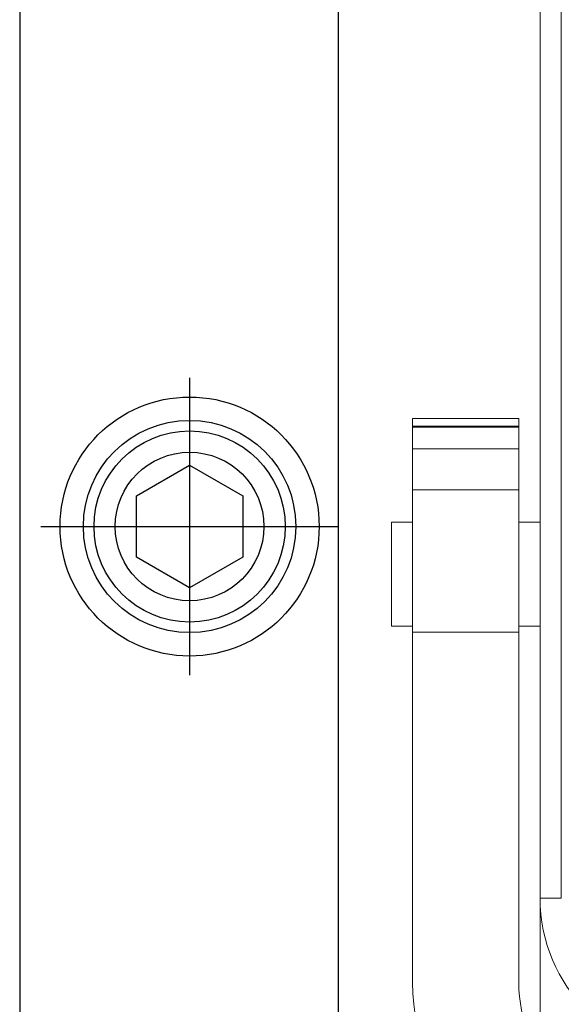
# Model space of a CAD drawing. Units: millimetres. Extents: x 12388 to 22902, y -202 to 7369.
# Drawn here: x 20585 to 20636, y 4355 to 4448 of the extents above; entities that cross this region are included whole.
import ezdxf

# ---------------------------------------------------------------- set-up
doc = ezdxf.new("R2010")
doc.units = ezdxf.units.MM
doc.header["$LTSCALE"] = 100
doc.linetypes.add('AM_ISO08W050x2', pattern=[9, 6, -0.75, 1.5, -0.75])
doc.linetypes.add('CENTER', pattern=[2, 1.25, -0.25, 0.25, -0.25])
doc.layers.add('cen', color=1, linetype='CENTER', lineweight=25)

# ---------------------------------------------------------------- blocks, each defined once
blk = doc.blocks.new('HAN32EE_housing')
at = {"linetype": 'Continuous', "lineweight": 15}
for p, q in [((-777.76, -389.42), (-777.76, -390.42)), ((-772.86, -389.42), (-777.76, -389.42)), ((-772.86, -390.42), (-772.86, -389.42)), ((-794.538, -390.42), (-778.033, -390.42)), ((-778.033, -395.42), (-778.033, -390.42)), ((-778.033, -390.42), (-771.338, -390.42)), ((-771.338, -395.42), (-771.338, -390.42)), ((-771.338, -390.42), (-769.396, -390.42)), ((-769.396, -395.42), (-769.396, -390.42)), ((-769.396, -390.42), (-768.381, -390.42)), ((-768.381, -395.42), (-768.381, -390.42)), ((-768.374, -390.42), (-768.381, -390.42)), ((-768.374, -395.42), (-768.374, -390.42)), ((-768.338, -390.42), (-768.374, -390.42)), ((-768.338, -390.42), (-768.338, -395.42)), ((-768.338, -390.42), (-767.973, -390.42)), ((-767.973, -395.42), (-767.973, -390.42)), ((-767.971, -390.42), (-767.973, -390.42)), ((-767.971, -395.42), (-767.971, -390.42)), ((-778.033, -395.42), (-794.538, -395.42)), ((-771.338, -395.42), (-778.033, -395.42)), ((-777.76, -395.42), (-777.76, -396.42)), ((-772.86, -396.42), (-772.86, -395.42)), ((-769.396, -395.42), (-771.338, -395.42)), ((-768.381, -395.42), (-769.396, -395.42)), ((-768.381, -395.42), (-768.374, -395.42)), ((-768.374, -395.42), (-768.338, -395.42)), ((-767.973, -395.42), (-768.338, -395.42)), ((-767.973, -395.42), (-767.971, -395.42)), ((-790.56, -396.42), (-798.002, -396.42)), ((-790.56, -396.42), (-790.56, -397.42)), ((-790.56, -396.42), (-712.56, -396.42)), ((-712.56, -397.42), (-790.56, -397.42))]:
    blk.add_line(p, q, dxfattribs=at)
for centre, radius in [((-794.538, -400.42), 10), ((-794.538, -401.92), 6.5), ((-790.56, -403.92), 7.5)]:
    blk.add_arc(centre, radius, 90, 180, dxfattribs=at)
blk = doc.blocks.new('view c')
for p, q in [((20584.563, 4794.318), (20584.563, 4200.318)), ((20614.563, 4774.318), (20614.563, 4220.318))]:
    blk.add_line(p, q)
blk.add_lwpolyline([(20595.563, 4403.205), (20600.563, 4406.092), (20605.563, 4403.205), (20605.563, 4397.432), (20600.563, 4394.545), (20595.563, 4397.432)], close=True)
for radius in [12.2, 10, 9, 7]:
    blk.add_circle((20600.563, 4400.318), radius)
at = {"layer": 'cen', "linetype": 'AM_ISO08W050x2'}
for p, q in [((20600.563, 4414.318), (20600.563, 4386.318)), ((20586.563, 4400.318), (20614.563, 4400.318))]:
    blk.add_line(p, q, dxfattribs=at)
at = {"xscale": 2, "yscale": 2, "zscale": 2, "rotation": 90}
blk.add_blockref('HAN32EE_housing', (19840.722, 5946.438), dxfattribs=at)

msp = doc.modelspace()

# ---------------------------------------------------------------- block references
msp.add_blockref('view c', (0, 0))

doc.saveas('drawing.dxf')
